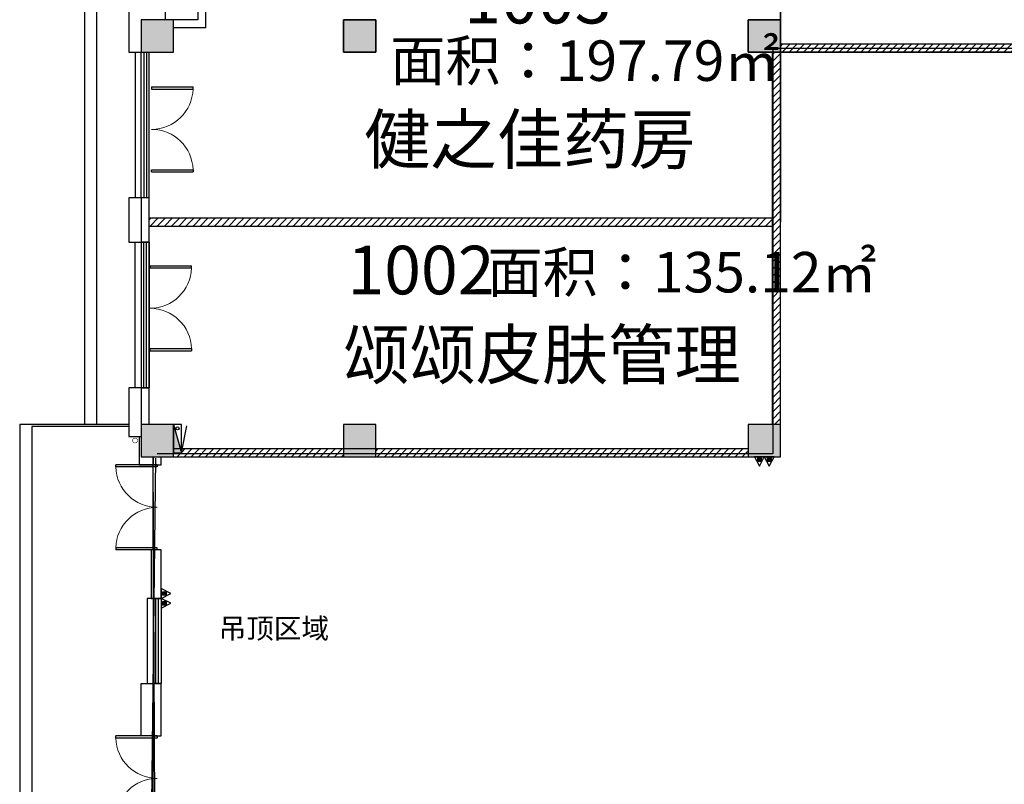
# Model space of a CAD drawing. Units: millimetres. Extents: x -256423 to 62118, y -40435 to 45389.
# Drawn here: x -239570 to -215240, y 6027 to 24922 of the extents above; entities that cross this region are included whole.
import ezdxf

# ---------------------------------------------------------------- set-up
doc = ezdxf.new("R2010")
doc.units = ezdxf.units.MM
for name, color, linetype in [('AYS-L', 163, 'Continuous'), ('COLUMN', 21, 'Continuous'), ('PUB_HATCH', 8, 'Continuous'), ('STAIR', 3, 'Continuous'), ('WALL', 2, 'Continuous'), ('WINDOW', 4, 'Continuous'), ('保温层', 6, 'Continuous'), ('排水', 142, 'Continuous'), ('消火栓', 1, 'Continuous'), ('灭火器', 1, 'Continuous'), ('空调', 8, 'Continuous')]:
    doc.layers.add(name, color=color, linetype=linetype)
doc.layers.add('PUB_TEXT文字', color=7, linetype='Continuous', lineweight=20)
doc.styles.add('黑体', font='simhei.ttf', dxfattribs={"width": 0.7})
doc.styles.add('黑体_txtstyle_35000.00_0_035000.0000', font='simhei.ttf', dxfattribs={"height": 35000})
pattern_1 = [(45, (-519252.64, -516051.47), (-88.388348, 88.388348), [])]

# ---------------------------------------------------------------- blocks, each defined once
blk = doc.blocks.new('$DorLib2D$00000002')
for p, q in [((-0.5, 0), (-0.5, 0.4875)), ((-0.475, 0.4875), (-0.5, 0.4875)), ((-0.475, 0), (-0.475, 0.4875)), ((0.475, 0), (0.475, 0.4875)), ((0.475, 0.4875), (0.5, 0.4875)), ((0.5, 0), (0.5, 0.4875)), ((-0.5, 0), (-0.475, 0)), ((0.5, 0), (0.475, 0))]:
    blk.add_line(p, q)
at = {"lineweight": 13}
for centre, start, end in [((-0.4875, 0), 0, 88.53072), ((0.4875, 0), 91.46928, 180)]:
    blk.add_arc(centre, 0.4875, start, end, dxfattribs=at)
blk = doc.blocks.new('$WINLIB2D$00000001')
at = {"color": 0}
for points in [[(-0.5, 0.5), (-0.5, -0.5)], [(-0.5, 0.5), (0.5, 0.5)], [(0.5, -0.5), (0.5, 0.5)], [(0.5, 0.1667), (-0.5, 0.1667)], [(0.5, -0.1667), (-0.5, -0.1667)], [(-0.5, -0.5), (0.5, -0.5)]]:
    blk.add_lwpolyline(points, dxfattribs=at)
blk = doc.blocks.new('asdfadsfq1')
at = {"layer": '灭火器'}
h = blk.add_hatch(dxfattribs=at)
h.set_pattern_fill('ANSI31', color=256, scale=20, style=0)
h.set_pattern_definition([(135, (-969885.677, -883384.043), (22.4506403, 22.4506403), [])])
h.paths.add_polyline_path([(207, 146), (95, 146), (95, 31), (207, 31)])
blk.add_lwpolyline([(150, 295), (300, 0), (0, 0), (150, 295)], dxfattribs=at)
blk.add_lwpolyline([(207, 146), (95, 146), (95, 31), (207, 31)], close=True, dxfattribs=at)
blk = doc.blocks.new('_FZH')
blk.add_lwpolyline([(-0.5, -0.5), (0.5, -0.5), (0.5, 0.5), (-0.5, 0.5)], close=True)
at = {"layer": 'PUB_HATCH'}
blk.add_solid([(-0.5, -0.5), (0.5, -0.5), (-0.5, 0.5), (0.5, 0.5)], dxfattribs=at)
blk = doc.blocks.new('ASDASDFQQ3')
at = {"layer": '消火栓', "linetype": 'Continuous'}
blk.add_line((700, 200), (35, 334), dxfattribs=at)
at = {"layer": '消火栓'}
for p, q in [((0, 200), (0, 0)), ((0, 0), (700, 200)), ((700, 200), (0, 200)), ((0, 0), (700, 0)), ((700, 0), (700, 200))]:
    blk.add_line(p, q, dxfattribs=at)
blk.add_circle((100, 100), 39, dxfattribs=at)
blk.add_solid([(700, 0), (700, 200), (0, 0)], dxfattribs=at)

msp = doc.modelspace()

# ---------------------------------------------------------------- hatches: boundary and pattern name
at = {"layer": '空调'}
h = msp.add_hatch(dxfattribs=at)
h.set_pattern_fill('ANSI31', color=256, scale=1000, style=0)
h.set_pattern_definition(pattern_1)
h.paths.add_polyline_path([(-220769.96576, 24122.15335), (-220969.96576, 24122.15335), (-220969.96576, 14922.15335), (-220769.96576, 14922.15335)])
h = msp.add_hatch(dxfattribs=at)
h.set_pattern_fill('ANSI31', color=256, scale=1000, style=0)
h.set_pattern_definition(pattern_1)
h.paths.add_polyline_path([(-211569.96576, 24322.15335), (-220769.96576, 24322.15335), (-220769.96576, 24122.15335), (-211569.96576, 24122.15335)])
h = msp.add_hatch(dxfattribs=at)
h.set_pattern_fill('ANSI31', color=256, scale=1000, style=0)
h.set_pattern_definition(pattern_1)
h.paths.add_polyline_path([(-220969.96576, 20022.15335), (-236369.96576, 20022.15335), (-236369.96576, 19822.15335), (-220969.96576, 19822.15335)])
h = msp.add_hatch(dxfattribs=at)
h.set_pattern_fill('ANSI31', color=256, scale=1000, style=0)
h.set_pattern_definition(pattern_1)
h.paths.add_polyline_path([(-221569.96576, 14322.15335), (-230769.96576, 14322.15335), (-230769.96576, 14122.15335), (-221569.96576, 14122.15335)])
h.paths.add_polyline_path([(-231569.96576, 14322.15335), (-235549.73363, 14322.15335), (-235569.96576, 14222.15335), (-235769.96576, 14222.15335), (-235769.96576, 14122.15335), (-231569.96576, 14122.15335)])

# ---------------------------------------------------------------- linework, layer by layer
msp.add_lwpolyline([(-235169.96576, 24922.15335), (-235969.96576, 24922.15335), (-235969.96576, 27022.15335), (-235169.96576, 27022.15335)], close=True)
at = {"layer": 'AYS-L', "const_width": 12}
msp.add_lwpolyline([(-236719.66782, 14582.4513, -1), (-236719.66782, 14462.4513, -1)], format="xyb", close=True, dxfattribs=at)
at = {"layer": 'PUB_HATCH'}
for points in [[(-236719.96576, 24122.15335), (-236719.96576, 20522.15335)], [(-236719.96576, 15822.15335), (-236719.96576, 19422.15335)], [(-236269.96576, 10622.15335), (-236419.96576, 10622.15335), (-236419.96576, 8522.15335)]]:
    msp.add_lwpolyline(points, dxfattribs=at)
at = {"layer": 'STAIR'}
for points in [[(-236869.96576, 14922.15335), (-239569.96576, 14922.15335), (-239569.96576, -10677.84665), (-236869.96576, -10677.84665)], [(-236869.96576, 14872.15335), (-239269.96576, 14872.15335)], [(-239269.96576, 14872.15335), (-239269.96576, -10627.84665)]]:
    msp.add_lwpolyline(points, dxfattribs=at)
at = {"layer": 'WALL'}
for p, q in [((-234969.96576, 24722.15335), (-234969.96576, 27222.15335)), ((-234969.96576, 24722.15335), (-235769.96576, 24722.15335)), ((-236369.96576, 20522.15335), (-236569.96576, 20522.15335)), ((-236569.96576, 20522.15335), (-236569.96576, 19422.15335)), ((-236369.96576, 19422.15335), (-236369.96576, 20522.15335)), ((-236569.96576, 19422.15335), (-236369.96576, 19422.15335)), ((-236369.96576, 15822.15335), (-236569.96576, 15822.15335)), ((-236569.96576, 15822.15335), (-236569.96576, 14922.15335)), ((-236369.96576, 14922.15335), (-236369.96576, 15822.15335)), ((-236269.96576, 14122.15335), (-236269.96576, 13922.15335)), ((-236069.96576, 13922.15335), (-236069.96576, 14122.15335)), ((-236269.96576, 13922.15335), (-236069.96576, 13922.15335)), ((-236269.96576, 11822.15335), (-236269.96576, 10622.15335)), ((-236069.96576, 11822.15335), (-236269.96576, 11822.15335)), ((-236069.96576, 10622.15335), (-236069.96576, 11822.15335)), ((-236269.96576, 10622.15335), (-236069.96576, 10622.15335)), ((-236069.96576, 8522.15335), (-236269.96576, 8522.15335)), ((-236269.96576, 8522.15335), (-236269.96576, 7222.15335)), ((-236069.96576, 7222.15335), (-236069.96576, 8522.15335)), ((-236269.96576, 7222.15335), (-236069.96576, 7222.15335))]:
    msp.add_line(p, q, dxfattribs=at)
for points in [[(-236569.96576, 25322.15335), (-236869.96576, 25322.15335), (-236869.96576, 24122.15335), (-236569.96576, 24122.15335)], [(-236569.96576, 20522.15335), (-236869.96576, 20522.15335), (-236869.96576, 19422.15335), (-236569.96576, 19422.15335)], [(-236569.96576, 15822.15335), (-236869.96576, 15822.15335), (-236869.96576, 14622.15335), (-236569.96576, 14622.15335), (-236569.96576, 14122.15335), (-236269.96576, 14122.15335)], [(-236269.96576, 7222.15335), (-236569.96576, 7222.15335), (-236569.96576, 8522.15335), (-236269.96576, 8522.15335)]]:
    msp.add_lwpolyline(points, dxfattribs=at)
at = {"layer": 'WINDOW'}
for p, q in [((-236269.96576, 11822.15335), (-236269.96576, 13922.15335)), ((-236269.96576, 5122.15335), (-236269.96576, 7222.15335))]:
    msp.add_line(p, q, dxfattribs=at)
at = {"layer": '保温层'}
for points in [[(-236619.96576, 14622.15335), (-236619.96576, 13922.15335), (-236269.96576, 13922.15335)], [(-236269.96576, 11822.15335), (-236319.96576, 11822.15335), (-236319.96576, 10622.15335), (-236269.96576, 10622.15335)]]:
    msp.add_lwpolyline(points, dxfattribs=at)
at = {"layer": '排水', "linetype": 'ByBlock'}
for points in [[(-231469.96576, 34415.53253, 0.4013458928), (-237969.96576, 27622.15334), (-237969.96576, 14922.15335)], [(-231469.96576, 34115.22663, 0.4007543638), (-237669.96576, 27622.15335), (-237669.96576, 14922.15335)]]:
    msp.add_lwpolyline(points, format="xyb", dxfattribs=at)
at = {"layer": '空调'}
for p, q in [((-220769.96576, 24922.15335), (-220769.96576, 27082.15335)), ((-220769.96576, 27082.15335), (-220769.96576, 19922.15335)), ((-220969.96576, 14922.15335), (-220969.96576, 24122.15335)), ((-220769.96576, 24322.15335), (-200769.96576, 24322.15335)), ((-220769.96576, 24122.15335), (-200769.96576, 24122.15335)), ((-211169.96576, 24122.15335), (-220769.96576, 24122.15335)), ((-220769.96576, 14922.15335), (-220769.96576, 24122.15335)), ((-220769.96576, 14122.15335), (-220769.96576, 24104.9507)), ((-236369.96576, 20022.15335), (-220969.96576, 20022.15335)), ((-236369.96576, 19822.15335), (-220969.96576, 19822.15335)), ((-236230.26098, 4922.15335), (-236269.96576, 14122.15335)), ((-236269.96576, 14122.15335), (-220769.96576, 14122.15335))]:
    msp.add_line(p, q, dxfattribs=at)
for points in [[(-230769.96576, 24122.15335), (-231569.96576, 24122.15335), (-231569.96576, 24922.15335), (-230769.96576, 24922.15335)], [(-221569.96576, 24122.15335), (-221569.96576, 24922.15335), (-220769.96576, 24922.15335), (-220769.96576, 24122.15335)]]:
    msp.add_lwpolyline(points, close=True, dxfattribs=at)
at = {"layer": '空调', "color": 1}
msp.add_lwpolyline([(-236218.07125, 14086.37583), (-236601.80586, -19323.12575), (-235576.72047, -21782.12339), (-233458.21802, -23523.91611), (-231954.76682, -24002.05418), (-230281.27862, -24002.05418), (-183155.64711, -24002.05418), (-183155.64711, -21856.24743), (-181526.19537, -21856.24743), (-181526.19537, -14174.10312), (-179106.43823, -14174.10312), (-179106.43823, -12757.8291), (-170708.93221, -12757.8291), (-170708.93221, -5490.73837), (-180670.3806, -5490.73837), (-180670.3806, -365.93029), (-200826.04566, -365.93029), (-200826.04566, 24213.67029), (-220958.42506, 24213.67029), (-220958.42506, 14193.60984), (-236174.83801, 14193.60984)], dxfattribs=at)
at = {"layer": '空调'}
for points in [[(-236369.96576, 14922.15335), (-236369.96576, 19922.15335)], [(-220769.96576, 14122.15335), (-220769.96576, 19122.15335)], [(-235769.96576, 14322.15335), (-221569.96576, 14322.15335)], [(-235769.96576, 14122.15335), (-221569.96576, 14122.15335)]]:
    msp.add_lwpolyline(points, dxfattribs=at)

# ---------------------------------------------------------------- block references
at = {"layer": 'COLUMN', "xscale": 800, "yscale": 800, "zscale": 800}
for p, rotation in [((-236169.96576, 24522.15335), 359.9999999994831), ((-231169.96576, 24522.15335), 359.9999999994831), ((-221169.96576, 24522.15335), 359.9999999994998), ((-236169.96576, 14522.15335), 359.9999999994831), ((-231169.96576, 14522.15335), 359.9999999994831), ((-221169.96576, 14522.15335), 359.9999999994998)]:
    msp.add_blockref('_FZH', p, dxfattribs=dict(at, rotation=rotation))
at = {"layer": 'WINDOW'}
for name, p, xscale, yscale, zscale, rotation in [('$WINLIB2D$00000001', (-236469.96576, 22322.15335), 3600, -200, 3600, 90.00000000039421), ('$DorLib2D$00000002', (-236310.53164, 22211.61657), 2100, 2100, 2100, 269.9999999995004), ('$WINLIB2D$00000001', (-236469.96576, 17622.15335), -3600, -200, -3600, 90.00000000039414), ('$DorLib2D$00000002', (-236348.70629, 17791.14308), 2100, 2100, 2100, 269.9999999995004), ('$DorLib2D$00000002', (-236169.96576, 12872.15335), 2100, 2100, 2100, 90.00000000065532), ('$WINLIB2D$00000001', (-236169.96576, 9572.15335), -2100, -200, -2100, 90.00000000065529), ('$DorLib2D$00000002', (-236169.96576, 6172.15335), 2100, 2100, 2100, 90.00000000065532)]:
    msp.add_blockref(name, p, dxfattribs=dict(at, xscale=xscale, yscale=yscale, zscale=zscale, rotation=rotation))
at = {"layer": '消火栓', "rotation": 269.9999999991662}
msp.add_blockref('ASDASDFQQ3', (-235769.96576, 14922.15335), dxfattribs=at)
at = {"layer": '灭火器', "color": 6, "xscale": -0.8000000007450581, "yscale": 0.8000000007450581, "zscale": 0.8}
for p, rotation in [((-221409.96576, 14122.15335), 180), ((-221169.96576, 14122.15335), 180), ((-236069.96576, 10622.15335), 270), ((-236069.96576, 10382.15335), 270)]:
    msp.add_blockref('asdfadsfq1', p, dxfattribs=dict(at, rotation=rotation))

# ---------------------------------------------------------------- texts
at = {"char_height": 1000, "width": 10624.0903214, "attachment_point": 1, "style": '黑体'}
for s, insert in [('{\\C0;面积：197.79㎡}', (-230415.31521, 24409.35194)), ('{\\C0;面积：135.12㎡}', (-228013.68552, 19181.91648))]:
    msp.add_mtext(s, dxfattribs=dict(at, insert=insert))
at = {"layer": 'PUB_TEXT文字', "color": 7, "linetype": 'Continuous', "lineweight": 13, "ltscale": 558.26584, "insert": (-234653.26433, 9473.38597), "char_height": 500, "attachment_point": 7, "style": '黑体_txtstyle_35000.00_0_035000.0000'}
msp.add_mtext('吊顶区域', dxfattribs=at)
at = {"layer": '空调', "char_height": 1200, "width": 10624.0903214, "attachment_point": 1, "style": '黑体'}
for s, insert in [('{\\C3;1003}', (-228582.65331, 26028.98088)), ('{\\C3;1002}', (-231471.35883, 19335.23206))]:
    msp.add_mtext(s, dxfattribs=dict(at, insert=insert))
at = {"layer": '空调', "color": 0, "char_height": 1200, "width": 10624.0903214, "attachment_point": 1, "style": '黑体'}
for s, insert in [('{\\C6;健之佳药房}', (-231055.47969, 22567.31423)), ('{\\C6;颂颂皮肤管理}', (-231575.9908, 17244.23199))]:
    msp.add_mtext(s, dxfattribs=dict(at, insert=insert))

doc.saveas('drawing.dxf')
